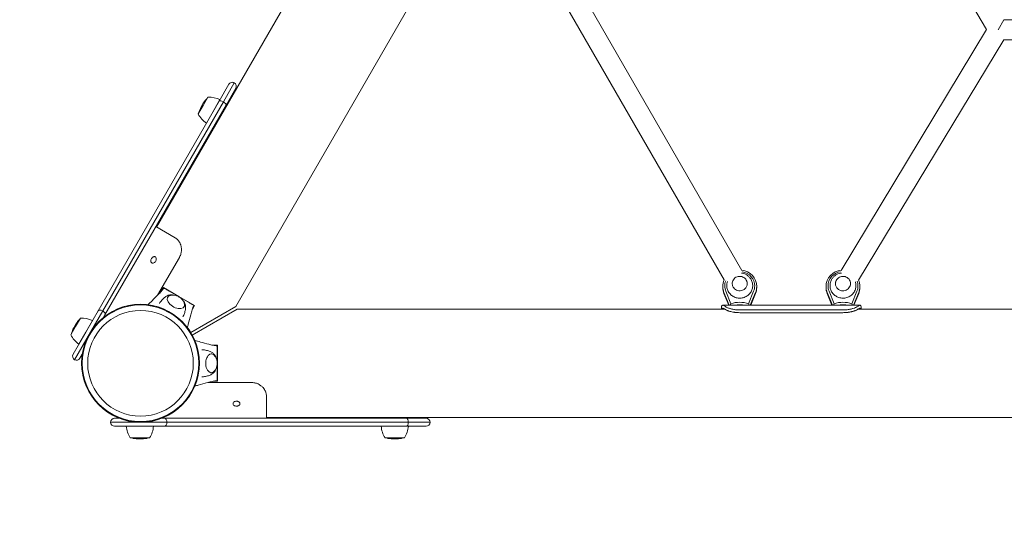
# Model space of a CAD drawing. Units: millimetres. Extents: x -2029 to 8147, y -5165 to 5606.
# Drawn here: x -121 to 865, y -158 to 344 of the extents above; entities that cross this region are included whole.
import ezdxf

# ---------------------------------------------------------------- set-up
doc = ezdxf.new("R2010")
doc.units = ezdxf.units.MM
doc.header["$LTSCALE"] = 0.2
doc.header["$MEASUREMENT"] = 0
doc.header["$PDMODE"] = 1
doc.linetypes.add('BORDER', pattern=[1.75, 0.5, -0.25, 0.5, -0.25, 0, -0.25])
doc.layers.add('HAGS-Dim Plan', color=7, linetype='Continuous', lineweight=100)
doc.layers.add('HAGS-EN1176 Falling Space', color=30, linetype='BORDER')
doc.layers.add('HAGS-Plan', color=7, linetype='Continuous')
doc.styles.get("Standard").update_dxf_attribs({"font": 'g13f12d.shx', "height": 300})
doc.dimstyles.new('HAGS - Dim Plan', dxfattribs={"dimtxt": 300, "dimasz": 200, "dimexe": 0.18, "dimexo": 0.0625, "dimgap": 150, "dimtad": 0, "dimlfac": 0.001, "dimrnd": 0.01, "dimzin": 1, "dimdsep": 46, "dimtxsty": 'Standard', "dimblk": 'HAGS - Dim Plan arrow', "dimcen": 0.1, "dimse1": 1, "dimse2": 1, "dimclrd": 1, "dimadec": 0, "dimazin": 0, "dimtfac": 1, "dimtofl": 0, "dimtmove": 0, "dimatfit": 3, "dimfxl": 1, "dimtolj": 1, "dimtzin": 0, "dimarcsym": 0})

# ---------------------------------------------------------------- blocks, each defined once
blk = doc.blocks.new('HAGS - Dim Plan arrow')
at = {"color": 1, "lineweight": 0}
blk.add_lwpolyline([(0, 0, 0, 0.35, 0), (-1, 0, 0.015, 0.015, 0)], format="xyseb", dxfattribs=at)
blk = doc.blocks.new('*D2')
at = {"layer": 'Defpoints', "color": 0, "transparency": 16777216}
for p in [(-69.73, 4931.61), (-69.73, 27.95), (5375.3, -69.28)]:
    blk.add_point(p, dxfattribs=at)
at = {"layer": 'HAGS-Dim Plan', "color": 1, "lineweight": -2, "transparency": 16777216}
for p, q in [((130.27, 4931.61), (2032.35, 4931.61)), ((5175.3, 4931.61), (3273.22, 4931.61))]:
    blk.add_line(p, q, dxfattribs=at)
at = {"layer": 'HAGS-Dim Plan', "color": 1, "lineweight": -2, "transparency": 16777216, "xscale": 200, "yscale": 200, "zscale": 200, "rotation": 180}
blk.add_blockref('HAGS - Dim Plan arrow', (-69.73, 4931.61), dxfattribs=at)
at = {"layer": 'HAGS-Dim Plan', "color": 1, "lineweight": -2, "transparency": 16777216, "xscale": 200, "yscale": 200, "zscale": 200}
blk.add_blockref('HAGS - Dim Plan arrow', (5375.3, 4931.61), dxfattribs=at)
at = {"layer": 'HAGS-Dim Plan', "color": 0, "transparency": 16777216, "insert": (2652.78, 4931.61), "char_height": 300, "attachment_point": 5}
blk.add_mtext('\\A1;5.45m', dxfattribs=at)
blk = doc.blocks.new('*D4')
at = {"layer": 'Defpoints', "color": 0, "transparency": 16777216}
for p in [(-2029.13, 5409.38), (-2029.13, 0), (6787.59, -133.97)]:
    blk.add_point(p, dxfattribs=at)
at = {"layer": 'HAGS-Dim Plan', "color": 1, "lineweight": -2, "transparency": 16777216}
for p, q in [((-1829.13, 5409.38), (1775.59, 5409.38)), ((6587.59, 5409.38), (2986.46, 5409.38))]:
    blk.add_line(p, q, dxfattribs=at)
at = {"layer": 'HAGS-Dim Plan', "color": 1, "lineweight": -2, "transparency": 16777216, "xscale": 200, "yscale": 200, "zscale": 200, "rotation": 180}
blk.add_blockref('HAGS - Dim Plan arrow', (-2029.13, 5409.38), dxfattribs=at)
at = {"layer": 'HAGS-Dim Plan', "color": 1, "lineweight": -2, "transparency": 16777216, "xscale": 200, "yscale": 200, "zscale": 200}
blk.add_blockref('HAGS - Dim Plan arrow', (6787.59, 5409.38), dxfattribs=at)
at = {"layer": 'HAGS-Dim Plan', "color": 0, "transparency": 16777216, "insert": (2381.03, 5409.38), "char_height": 300, "attachment_point": 5}
blk.add_mtext('\\A1;8.85m', dxfattribs=at)

msp = doc.modelspace()

# ---------------------------------------------------------------- linework, layer by layer
at = {"layer": 'HAGS-EN1176 Falling Space'}
msp.add_lwpolyline([(6167.176, -1842.68, 0.1721514), (6764.737, -493.424), (6783.109, -252.017, 0.3146951), (5876.58, 1281.758, 0.0039696), (5896.334, 1310.693), (6192.461, 1751.932, 0.4614138), (5469.499, 4328.798), (5241.056, 4434.303, 0.219769), (3223.046, 4434.303), (2994.602, 4328.798, 0.1092522), (2390.074, 3868.945, 0.0972047), (1823.121, 3980.218), (1176.879, 3980.218, 0.1459106), (355.404, 3735.279), (-111.252, 3429.839, 0.1174468), (-757.278, 2746.615), (-1757.278, 1014.565, 0.5890582), (70.895, -2027.89)], format="xyb", dxfattribs=at)
at = {"layer": 'HAGS-Plan', "lineweight": 0}
for p, q in [((16.095, 136.377), (889.942, 1649.924)), ((847.387, 333.989), (712.449, 567.139)), ((95.447, 56.819), (339.534, 479.59)), ((602.395, 92.698), (381.494, 475.566)), ((584.655, 83.425), (364.685, 464.679)), ((859.002, 333.883), (864.775, 343.871)), ((1134.913, 343.339), (864.775, 343.871)), ((847.387, 333.989), (701.799, 92.727)), ((864.641, 323.872), (719.376, 83.146)), ((1135.04, 323.339), (864.641, 323.872)), ((78.753, 262.405), (88.45, 279.201)), ((78.753, 262.405), (88.45, 279.201)), ((93.915, 280.665), (82.966, 261.701)), ((93.915, 280.665), (82.966, 261.701)), ((62.649, 257.941), (67.524, 266.385)), ((95.379, 275.201), (85.681, 258.405)), ((95.379, 275.201), (85.681, 258.405)), ((78.753, 262.405), (-42.529, 52.338)), ((78.753, 262.405), (-42.529, 52.338)), ((-37.836, 52.466), (82.966, 261.701)), ((-37.836, 52.466), (82.966, 261.701)), ((-35.6, 48.338), (85.681, 258.405)), ((-35.6, 48.338), (85.681, 258.405)), ((57.774, 249.498), (62.649, 257.941)), ((60.794, 256.689), (60.707, 256.54)), ((62.892, 260.324), (60.794, 256.689)), ((72.781, 252.091), (79.606, 263.913)), ((65.956, 240.27), (72.781, 252.091)), ((15.445, 136.752), (34.719, 125.624)), ((35.612, 125.108), (34.719, 125.624)), ((17.187, 68.246), (38.915, 105.88)), ((20.818, 72.058), (22.912, 75.684)), ((38.5, 66.684), (22.912, 75.684)), ((29.385, 71.873), (47.551, 61.385)), ((583.234, 75.817), (583.234, 76.852)), ((589.639, 58.027), (584.417, 70.835)), ((584.417, 69.8), (589.217, 58.027)), ((586.277, 72.06), (591.364, 59.586)), ((609.104, 59.586), (614.191, 72.06)), ((616.051, 70.835), (610.829, 58.027)), ((611.251, 58.027), (616.051, 69.8)), ((617.234, 75.817), (617.234, 76.852)), ((686.674, 75.817), (686.674, 76.852)), ((693.079, 58.027), (687.857, 70.835)), ((687.857, 69.8), (692.657, 58.027)), ((689.717, 72.06), (694.804, 59.586)), ((712.544, 59.586), (717.631, 72.06)), ((719.491, 70.835), (714.269, 58.027)), ((714.691, 58.027), (719.491, 69.8)), ((720.674, 75.817), (720.674, 76.852)), ((54.088, 57.684), (38.5, 66.684)), ((-67.55, 9.001), (-42.529, 52.338)), ((-67.55, 9.001), (-42.529, 52.338)), ((-37.836, 52.466), (-66.085, 3.537)), ((-37.836, 52.466), (-66.085, 3.537)), ((95.447, 56.819), (50.338, 30.775)), ((51.821, 28.206), (96.93, 54.25)), ((54.088, 57.684), (51.995, 54.057)), ((585.183, 54.25), (96.93, 54.25)), ((581.954, 54.25), (581.954, 56.05)), ((583.131, 58.027), (720.776, 58.027)), ((600.237, 53.405), (703.671, 53.405)), ((600.237, 50.644), (703.671, 50.644)), ((1281.183, 54.25), (718.72, 54.25)), ((721.954, 56.051), (721.954, 54.25)), ((-65.012, 36.826), (-60.137, 45.269)), ((-54.88, 30.976), (-48.055, 42.797)), ((-35.6, 48.338), (-36.954, 45.993)), ((-35.6, 48.338), (-36.954, 45.993)), ((-69.887, 28.382), (-65.012, 36.826)), ((-66.868, 35.574), (-66.954, 35.424)), ((-64.769, 39.208), (-66.868, 35.574)), ((-61.705, 19.154), (-54.88, 30.976)), ((72.813, 18), (77, 18)), ((76.936, 10.488), (76.936, -10.488)), ((77, 0), (77, 18)), ((-58.308, 9.007), (-60.621, 5.001)), ((-58.308, 9.007), (-60.621, 5.001)), ((77, -18), (77, 0)), ((67.696, -19.238), (111.153, -19.238)), ((77, -18), (72.812, -18)), ((126.153, -31.713), (126.153, -32.744)), ((126.153, -55), (126.153, -32.744)), ((26.519, -59), (-29.98, -59)), ((26.519, -59), (-29.98, -59)), ((-21.354, -55), (-25.98, -55)), ((-21.354, -55), (-25.98, -55)), ((24.062, -55), (21.354, -55)), ((24.062, -55), (21.354, -55)), ((24.062, -55), (266.626, -55)), ((24.062, -55), (266.626, -55)), ((26.519, -59), (268.123, -59)), ((26.519, -59), (268.123, -59)), ((1873.847, -54.25), (126.153, -54.25)), ((286.02, -55), (266.626, -55)), ((286.02, -55), (266.626, -55)), ((290.02, -59), (268.123, -59)), ((290.02, -59), (268.123, -59)), ((-25.98, -63), (24.062, -63)), ((-25.98, -63), (24.062, -63)), ((-14.264, -63.015), (-0.614, -63.015)), ((-0.614, -63.015), (13.036, -63.015)), ((266.626, -63), (24.062, -63)), ((266.626, -63), (24.062, -63)), ((241.058, -63.015), (254.708, -63.015)), ((254.708, -63.015), (268.358, -63.015)), ((266.626, -63), (286.02, -63)), ((266.626, -63), (286.02, -63)), ((-10.364, -74.715), (-0.614, -74.715)), ((-2.799, -75.696), (-2.626, -75.696)), ((-2.626, -75.696), (1.57, -75.696)), ((-0.614, -74.715), (9.136, -74.715)), ((244.958, -74.715), (254.708, -74.715)), ((252.524, -75.696), (252.696, -75.696)), ((252.696, -75.696), (256.893, -75.696)), ((254.708, -74.715), (264.458, -74.715))]:
    msp.add_line(p, q, dxfattribs=at)
for radius in [59, 59, 58.336, 58.336, 52.888, 52.888]:
    msp.add_circle((0, 0), radius, dxfattribs=at)
for centre, radius, start, end in [((91.915, 277.201), 4, 60, 150), ((91.915, 277.201), 4, 330, 60), ((68.233, 239.094), 27.3, 65.380496, 91.489402), ((77.595, 246.79), 19.5, 150, 168.247824), ((79.779, 250.574), 19.5, 131.752176, 150), ((81.763, 262.529), 27.3, 208.510598, 234.619504), ((-47.882, 29.458), 19.5, 131.752176, 150), ((-59.428, 17.979), 27.3, 65.380496, 91.489402), ((-50.067, 25.674), 19.5, 150, 168.247824), ((-45.898, 41.413), 27.3, 208.510598, 234.619504), ((-64.085, 7.001), 4, 150, 240), ((-64.085, 7.001), 4, 150, 240), ((-64.085, 7.001), 4, 240, 330), ((-64.085, 7.001), 4, 240, 330), ((-25.98, -59), 4, 90, 180), ((-25.98, -59), 4, 90, 180), ((-25.98, -59), 4, 180, 270), ((-25.98, -59), 4, 180, 270), ((286.02, -59), 4, 360, 90), ((286.02, -59), 4, 270, 0), ((12.915, -60.455), 27.3, 185.380496, 211.489402), ((-14.144, -60.455), 27.3, 328.510598, 354.619504), ((268.238, -60.455), 27.3, 185.380496, 211.489402), ((241.179, -60.455), 27.3, 328.510598, 354.619504), ((-2.799, -56.196), 19.5, 251.752176, 270), ((1.57, -56.196), 19.5, 270, 288.247824), ((252.524, -56.196), 19.5, 251.752176, 270), ((256.893, -56.196), 19.5, 270, 288.247824)]:
    msp.add_arc(centre, radius, start, end, dxfattribs=at)
for centre, major_axis, ratio, start_param, end_param in [((82.217, 260.405), (-3.464, 2), 0.3743757, -1.5707963, 0), ((82.217, 260.405), (-3.464, 2), 0.3743757, -1.5707963, 0), ((82.217, 260.405), (3.464, -2), 0.3743757, 0, 1.5707963), ((82.217, 260.405), (3.464, -2), 0.3743757, 0, 1.5707963), ((600.234, 77.37), (15, 0), 0.9659258, 0, 1.3964966), ((703.674, 77.37), (-15, 0), 0.9659258, -1.4144751, 0), ((600.234, 77.37), (-15, 0), 0.9659258, -0.3640441, 0), ((703.674, 77.37), (15, 0), 0.9659258, 0, 0.3473843), ((600.234, 75.817), (-17, 0), 0.9659258, 0, 0.3752016), ((600.234, 77.37), (-15, 0), 0.9659258, 0, 0.3752016), ((600.234, 77.37), (15, 0), 0.9659258, -0.3752016, 0), ((600.234, 75.817), (17, 0), 0.9659258, -0.3752016, 0), ((703.674, 75.817), (-17, 0), 0.9659258, 0, 0.3752016), ((703.674, 77.37), (-15, 0), 0.9659258, 0, 0.3752016), ((703.674, 77.37), (15, 0), 0.9659258, -0.3752016, 0), ((703.674, 75.817), (17, 0), 0.9659258, -0.3752016, 0), ((35.494, 61.477), (-8.227, 4.75), 0.590209, -0.2709884, 3.9096215), ((35.494, 61.477), (-8.227, 4.75), 0.590209, -0.7680289, -0.2709884), ((24.062, -59), (0, 4), 0.6142597, -1.5707963, 0), ((24.062, -59), (0, 4), 0.6142597, -1.5707963, 0), ((24.062, -59), (0, -4), 0.6142597, 0, 1.5707963), ((24.062, -59), (0, -4), 0.6142597, 0, 1.5707963)]:
    msp.add_ellipse(centre, major_axis=major_axis, ratio=ratio, start_param=start_param, end_param=end_param, dxfattribs=at)
at = {"layer": 'HAGS-Plan', "lineweight": 0, "extrusion": (2.23916e-16, -2.59103e-17, -1)}
msp.add_ellipse((600.234, 76.852), major_axis=(17, 0), ratio=0.9659258, start_param=-1.4594865, end_param=0, dxfattribs=at)
at = {"layer": 'HAGS-Plan', "lineweight": 0, "extrusion": (2.26496e-16, -3.26675e-31, -1)}
msp.add_ellipse((703.674, 76.852), major_axis=(-17, 0), ratio=0.9659258, start_param=0, end_param=1.4771648, dxfattribs=at)
at = {"layer": 'HAGS-Plan', "lineweight": 0, "extrusion": (2.26496e-16, -2.89922e-31, -1)}
msp.add_ellipse((600.234, 76.852), major_axis=(-17, 0), ratio=0.9659258, start_param=0, end_param=0.4239083, dxfattribs=at)
at = {"layer": 'HAGS-Plan', "lineweight": 0, "extrusion": (2.33267e-16, -1.38488e-17, -1)}
msp.add_ellipse((703.674, 76.852), major_axis=(17, 0), ratio=0.9659258, start_param=-0.4063643, end_param=0, dxfattribs=at)
at = {"layer": 'HAGS-Plan', "lineweight": 0, "extrusion": (2.32737e-16, -2.13665e-17, -1)}
for centre in [(600.234, 76.852), (703.674, 76.852)]:
    msp.add_ellipse(centre, major_axis=(-17, 0), ratio=0.9659258, start_param=-0.3752016, end_param=0, dxfattribs=at)
at = {"layer": 'HAGS-Plan', "lineweight": 0, "extrusion": (2.26496e-16, -4.19251e-31, -1)}
for centre in [(600.234, 76.852), (703.674, 76.852)]:
    msp.add_ellipse(centre, major_axis=(17, 0), ratio=0.9659258, start_param=0, end_param=0.3752016, dxfattribs=at)
at = {"layer": 'HAGS-Plan', "lineweight": 0, "extrusion": (2.23567e-16, 8.39047e-18, -1)}
for centre in [(600.234, 34.953), (703.674, 34.953)]:
    msp.add_ellipse(centre, major_axis=(27, 0), ratio=0.9659258, start_param=-1.9055306, end_param=-1.236062, dxfattribs=at)
at = {"layer": 'HAGS-Plan', "lineweight": 0, "extrusion": (2.60243e-16, 5.8451e-17, -1)}
for major_axis, start_param, end_param in [((-3.464, 2), 0, 1.5707963), ((-3.464, 2), 0, 1.5707963), ((3.464, -2), -1.5707963, 0), ((3.464, -2), -1.5707963, 0)]:
    msp.add_ellipse((-39.064, 50.338), major_axis=major_axis, ratio=0.6142597, start_param=start_param, end_param=end_param, dxfattribs=at)
at = {"layer": 'HAGS-Plan', "lineweight": 0, "extrusion": (2.24509e-16, 1.31717e-17, -1)}
for centre in [(600.234, 34.436), (703.674, 34.436)]:
    msp.add_ellipse(centre, major_axis=(25, 0), ratio=0.9659258, start_param=-1.7860608, end_param=-1.3555319, dxfattribs=at)
at = {"layer": 'HAGS-Plan', "lineweight": 0, "extrusion": (1.73826e-16, -2.00139e-17, -1)}
msp.add_ellipse((70.987, 0), major_axis=(0, -9.5), ratio=0.590209, start_param=-0.2709884, end_param=3.9096215, dxfattribs=at)
at = {"layer": 'HAGS-Plan', "lineweight": 0, "extrusion": (2.23986e-16, -2.29642e-18, -1)}
msp.add_ellipse((70.987, 0), major_axis=(0, -9.5), ratio=0.590209, start_param=-0.7680289, end_param=-0.2709884, dxfattribs=at)
at = {"layer": 'HAGS-Plan', "lineweight": 0, "extrusion": (2.96553e-16, -1.04067e-30, -1)}
msp.add_ellipse((266.626, -59), major_axis=(0, 4), ratio=0.3743757, start_param=0, end_param=1.5707963, dxfattribs=at)
msp.add_ellipse((266.626, -59), major_axis=(0, 4), ratio=0.3743757, start_param=0, end_param=1.5707963, dxfattribs=at)
at = {"layer": 'HAGS-Plan', "lineweight": 0, "extrusion": (2.96553e-16, 1.15941e-30, -1)}
msp.add_ellipse((266.626, -59), major_axis=(0, -4), ratio=0.3743757, start_param=-1.5707963, end_param=0, dxfattribs=at)
msp.add_ellipse((266.626, -59), major_axis=(0, -4), ratio=0.3743757, start_param=-1.5707963, end_param=0, dxfattribs=at)
at = {"layer": 'HAGS-Plan', "lineweight": 0}
for points, knots in [([(38.915, 105.88), (39.241, 106.453), (39.814, 107.505), (40.622, 110.053), (40.844, 111.163), (41.015, 113.015), (41.029, 113.76), (40.971, 114.917), (40.932, 115.336), (40.814, 116.221), (40.73, 116.684), (40.522, 117.597), (40.397, 118.045), (39.996, 119.265), (39.677, 120.015), (38.747, 121.778), (38.066, 122.737), (36.516, 124.393), (35.655, 125.083), (34.719, 125.624)], [-2.5138684, -2.5138684, -2.5138684, -2.5138684, -2.0530203, -2.0530203, -1.7139376, -1.7139376, -1.4857087, -1.4857087, -1.35475, -1.35475, -1.2067896, -1.2067896, -1.0585453, -1.0585453, -0.7949702, -0.7949702, -0.3975936, -0.3975936, 0, 0, 0, 0]), ([(10.952, 104.705), (10.72, 104.302), (10.547, 103.887), (10.435, 103.456), (10.323, 103.026), (10.28, 102.614), (10.308, 102.219), (10.336, 101.823), (10.433, 101.475), (10.601, 101.173), (10.769, 100.871), (10.996, 100.638), (11.281, 100.473), (11.566, 100.309), (11.889, 100.225), (12.248, 100.223), (12.606, 100.221), (12.974, 100.3), (13.349, 100.463), (13.724, 100.625), (14.078, 100.858), (14.408, 101.163), (14.738, 101.467), (15.019, 101.821), (15.251, 102.222)], [0, 0, 0, 0, 0.0625, 0.0625, 0.0625, 0.125, 0.125, 0.125, 0.1875, 0.1875, 0.1875, 0.25, 0.25, 0.25, 0.3125, 0.3125, 0.3125, 0.375, 0.375, 0.375, 0.4375, 0.4375, 0.4375, 0.5, 0.5, 0.5, 0.5]), ([(15.251, 102.222), (15.417, 102.51), (15.55, 102.808), (15.73, 103.373), (15.806, 103.694), (15.852, 104.266), (15.851, 104.476), (15.803, 104.982), (15.727, 105.389), (15.361, 106.037), (15.143, 106.326), (14.417, 106.745), (14.069, 106.782), (13.355, 106.759), (12.985, 106.609), (12.546, 106.384), (12.373, 106.276), (11.921, 105.935), (11.69, 105.701), (11.306, 105.258), (11.118, 104.993), (10.952, 104.705)], [-0.68648743, -0.68648743, -0.68648743, -0.68648743, -0.58950282, -0.58950282, -0.50958784, -0.50958784, -0.4611211, -0.4611211, -0.38922165, -0.38922165, -0.34560493, -0.34560493, -0.30188172, -0.30188172, -0.22955486, -0.22955486, -0.18079935, -0.18079935, -0.09976961, -0.09976961, -0.000001, -0.000001, -0.000001, -0.000001]), ([(602.058, 90.322), (602.251, 90.295), (602.444, 90.264), (603.562, 90.056), (604.471, 89.784), (606.218, 89.047), (607.055, 88.582), (608.615, 87.475), (609.338, 86.833), (610.63, 85.395), (611.2, 84.599), (611.675, 83.746)], [5.37988022, 5.37988022, 5.37988022, 5.37988022, 5.42581835, 5.42581835, 5.64778402, 5.64778402, 5.86974969, 5.86974969, 6.09171536, 6.09171536, 6.31368103, 6.31368103, 6.31368103, 6.31368103]), ([(692.233, 83.746), (692.708, 84.599), (693.278, 85.395), (694.57, 86.833), (695.293, 87.475), (696.853, 88.582), (697.69, 89.047), (699.437, 89.784), (700.346, 90.056), (701.545, 90.279), (701.819, 90.321), (702.093, 90.354)], [3.11109693, 3.11109693, 3.11109693, 3.11109693, 3.3330626, 3.3330626, 3.55502827, 3.55502827, 3.77699394, 3.77699394, 3.99895961, 3.99895961, 4.06419077, 4.06419077, 4.06419077, 4.06419077]), ([(606.715, 66.828), (605.51, 66.157), (604.196, 65.675), (601.474, 65.135), (600.067, 65.079), (597.306, 65.4), (595.951, 65.778), (593.434, 66.928), (592.272, 67.7), (590.26, 69.561), (589.409, 70.647), (588.106, 73.024), (587.652, 74.312), (587.187, 76.959), (587.173, 78.317), (587.495, 80.379), (587.677, 81.107), (587.924, 81.813)], [1.5707963, 1.5707963, 1.5707963, 1.5707963, 1.8920445, 1.8920445, 2.2141713, 2.2141713, 2.536403, 2.536403, 2.8579393, 2.8579393, 3.1781541, 3.1781541, 3.496865, 3.496865, 3.8145447, 3.8145447, 3.9913075, 3.9913075, 3.9913075, 3.9913075]), ([(607.317, 82.137), (607.055, 82.868), (606.671, 83.557), (605.699, 84.784), (605.111, 85.322), (603.788, 86.192), (603.054, 86.524), (601.514, 86.948), (600.708, 87.04), (599.107, 86.972), (598.312, 86.813), (596.814, 86.26), (596.111, 85.867), (594.87, 84.885), (594.331, 84.298), (593.473, 82.989), (593.154, 82.268), (592.811, 80.944), (592.735, 80.354), (592.734, 79.764)], [4.712389, 4.712389, 4.712389, 4.712389, 5.0312717, 5.0312717, 5.3509642, 5.3509642, 5.6715294, 5.6715294, 5.9927, 5.9927, 6.3140429, 6.3140429, 6.6350874, 6.6350874, 6.9554285, 6.9554285, 7.2748727, 7.2748727, 7.5181088, 7.5181088, 7.5181088, 7.5181088]), ([(603.987, 73.51), (603.294, 73.124), (602.537, 72.846), (600.971, 72.533), (600.162, 72.499), (598.574, 72.677), (597.795, 72.889), (596.346, 73.54), (595.676, 73.978), (594.511, 75.036), (594.017, 75.655), (593.256, 77.013), (592.989, 77.751), (592.773, 78.929), (592.734, 79.353), (592.734, 79.777)], [1.5707963, 1.5707963, 1.5707963, 1.5707963, 1.8904878, 1.8904878, 2.2099694, 2.2099694, 2.5294247, 2.5294247, 2.8490413, 2.8490413, 3.1689743, 3.1689743, 3.4892826, 3.4892826, 3.6651914, 3.6651914, 3.6651914, 3.6651914]), ([(607.734, 79.777), (607.734, 79.272), (607.679, 78.767), (607.462, 77.78), (607.299, 77.297), (606.874, 76.374), (606.611, 75.934), (605.996, 75.117), (605.644, 74.739), (604.866, 74.062), (604.44, 73.763), (603.987, 73.51)], [0.5235988, 0.5235988, 0.5235988, 0.5235988, 0.7330383, 0.7330383, 0.9424778, 0.9424778, 1.1519173, 1.1519173, 1.3613568, 1.3613568, 1.5707963, 1.5707963, 1.5707963, 1.5707963]), ([(611.675, 83.746), (612.31, 82.604), (612.763, 81.365), (613.258, 78.81), (613.3, 77.495), (612.97, 74.915), (612.597, 73.65), (611.475, 71.293), (610.726, 70.201), (608.923, 68.29), (607.869, 67.472), (606.715, 66.828)], [0.0304957, 0.0304957, 0.0304957, 0.0304957, 0.3385558, 0.3385558, 0.646616, 0.646616, 0.9546761, 0.9546761, 1.2627362, 1.2627362, 1.5707963, 1.5707963, 1.5707963, 1.5707963]), ([(607.734, 79.764), (607.734, 79.922), (607.728, 80.08), (607.706, 80.399), (607.689, 80.56), (607.644, 80.882), (607.617, 81.042), (607.55, 81.359), (607.511, 81.517), (607.422, 81.83), (607.372, 81.984), (607.317, 82.137)], [4.38006794, 4.38006794, 4.38006794, 4.38006794, 4.44511142, 4.44511142, 4.51193081, 4.51193081, 4.5787502, 4.5787502, 4.64556959, 4.64556959, 4.71238898, 4.71238898, 4.71238898, 4.71238898]), ([(697.193, 66.828), (696.039, 67.472), (694.985, 68.29), (693.182, 70.201), (692.433, 71.293), (691.311, 73.65), (690.938, 74.915), (690.608, 77.495), (690.65, 78.81), (691.145, 81.365), (691.598, 82.604), (692.233, 83.746)], [1.5707963, 1.5707963, 1.5707963, 1.5707963, 1.8788564, 1.8788564, 2.1869166, 2.1869166, 2.4949767, 2.4949767, 2.8030368, 2.8030368, 3.1110969, 3.1110969, 3.1110969, 3.1110969]), ([(696.591, 82.137), (696.536, 81.984), (696.486, 81.83), (696.397, 81.517), (696.358, 81.359), (696.291, 81.042), (696.264, 80.882), (696.219, 80.56), (696.202, 80.399), (696.18, 80.08), (696.174, 79.922), (696.174, 79.764)], [1.57079633, 1.57079633, 1.57079633, 1.57079633, 1.63761572, 1.63761572, 1.70443511, 1.70443511, 1.77125449, 1.77125449, 1.83807388, 1.83807388, 1.90311737, 1.90311737, 1.90311737, 1.90311737]), ([(699.921, 73.51), (699.468, 73.763), (699.042, 74.062), (698.264, 74.739), (697.912, 75.117), (697.297, 75.934), (697.034, 76.374), (696.609, 77.297), (696.446, 77.78), (696.229, 78.767), (696.174, 79.272), (696.174, 79.777)], [1.5707963, 1.5707963, 1.5707963, 1.5707963, 1.7802358, 1.7802358, 1.9896753, 1.9896753, 2.1991149, 2.1991149, 2.4085544, 2.4085544, 2.6179939, 2.6179939, 2.6179939, 2.6179939]), ([(711.174, 79.764), (711.173, 80.533), (711.044, 81.301), (710.544, 82.764), (710.172, 83.459), (709.22, 84.701), (708.64, 85.247), (707.332, 86.138), (706.603, 86.481), (705.07, 86.928), (704.266, 87.031), (702.664, 86.988), (701.866, 86.841), (700.36, 86.311), (699.651, 85.928), (698.393, 84.966), (697.845, 84.387), (697.067, 83.24), (696.793, 82.701), (696.591, 82.137)], [5.0482618, 5.0482618, 5.0482618, 5.0482618, 5.3650124, 5.3650124, 5.6838643, 5.6838643, 6.0035125, 6.0035125, 6.3240392, 6.3240392, 6.6451896, 6.6451896, 6.9665351, 6.9665351, 7.2876046, 7.2876046, 7.607987, 7.607987, 7.8539816, 7.8539816, 7.8539816, 7.8539816]), ([(716.049, 81.62), (716.23, 81.075), (716.372, 80.518), (716.716, 78.634), (716.738, 77.277), (716.341, 74.623), (715.923, 73.329), (714.69, 70.93), (713.874, 69.827), (711.924, 67.922), (710.79, 67.122), (708.317, 65.905), (706.978, 65.49), (704.23, 65.09), (702.822, 65.105), (700.081, 65.566), (698.749, 66.012), (697.411, 66.709), (697.302, 66.768), (697.193, 66.828)], [5.4495052, 5.4495052, 5.4495052, 5.4495052, 5.5852207, 5.5852207, 5.9029117, 5.9029117, 6.2205486, 6.2205486, 6.5391485, 6.5391485, 6.8592323, 6.8592323, 7.1806702, 7.1806702, 7.50287, 7.50287, 7.8250408, 7.8250408, 7.8539816, 7.8539816, 7.8539816, 7.8539816]), ([(711.174, 79.777), (711.174, 79.004), (711.045, 78.232), (710.54, 76.765), (710.166, 76.071), (709.209, 74.832), (708.627, 74.287), (707.315, 73.403), (706.585, 73.062), (705.053, 72.621), (704.25, 72.52), (702.652, 72.566), (701.857, 72.713), (700.696, 73.121), (700.299, 73.3), (699.921, 73.51)], [5.7595865, 5.7595865, 5.7595865, 5.7595865, 6.0802086, 6.0802086, 6.4006893, 6.4006893, 6.7208299, 6.7208299, 7.0406044, 7.0406044, 7.3601253, 7.3601253, 7.6795689, 7.6795689, 7.8539816, 7.8539816, 7.8539816, 7.8539816]), ([(7.44, 58.529), (8.818, 59.89), (10.195, 61.253), (13.628, 64.662), (15.686, 66.709), (18.718, 69.809), (19.722, 70.847), (21.157, 72.432), (21.623, 72.966), (22.493, 74.073), (22.91, 74.68), (23.313, 75.379)], [3.0604246, 3.0604246, 3.0604246, 3.0604246, 10.0000073, 10.0000073, 20.4062493, 20.4062493, 25.6142955, 25.6142955, 28.2258415, 28.2258415, 30.8596843, 30.8596843, 30.8596843, 30.8596843]), ([(23.313, 75.379), (23.313, 75.379), (23.338, 75.364), (23.438, 75.307), (23.499, 75.272), (23.708, 75.151), (23.906, 75.037), (24.394, 74.755), (24.68, 74.589), (25.483, 74.126), (25.817, 73.933), (27.026, 73.235), (27.577, 72.917), (28.548, 72.356), (28.967, 72.115), (29.385, 71.873)], [0, 0, 0, 0, 0.07695896, 0.07695896, 0.1395146, 0.1395146, 0.24255876, 0.24255876, 0.31545344, 0.31545344, 0.3917977, 0.3917977, 0.45596434, 0.45596434, 0.50464192, 0.50464192, 0.50464192, 0.50464192]), ([(18.977, 59.869), (19.301, 60.424), (19.649, 60.964), (20.405, 62.035), (20.816, 62.564), (21.67, 63.569), (22.114, 64.045), (23.022, 64.939), (23.486, 65.356), (24.422, 66.132), (24.893, 66.49), (25.363, 66.818)], [3.14446016, 3.14446016, 3.14446016, 3.14446016, 3.19546398, 3.19546398, 3.2493353, 3.2493353, 3.30320663, 3.30320663, 3.35707795, 3.35707795, 3.41094928, 3.41094928, 3.41094928, 3.41094928]), ([(25.363, 66.818), (26.151, 67.368), (26.99, 67.752), (28.87, 68.331), (29.908, 68.457), (31.737, 68.461), (32.541, 68.378), (33.327, 68.23)], [3.41094928, 3.41094928, 3.41094928, 3.41094928, 3.6427267, 3.6427267, 3.93592636, 3.93592636, 4.17533018, 4.17533018, 4.17533018, 4.17533018]), ([(27.133, 65.971), (27.419, 66.391), (27.774, 66.761), (28.706, 67.478), (29.314, 67.775), (30.725, 68.211), (31.545, 68.308), (33.318, 68.276), (34.278, 68.12), (36.186, 67.575), (37.133, 67.184), (38.924, 66.217), (39.768, 65.641), (41.288, 64.345), (41.964, 63.624), (43.074, 62.074), (43.508, 61.244), (44.013, 59.569), (44.108, 58.724), (43.921, 57.406), (43.78, 56.928), (43.566, 56.483)], [3.1852588, 3.1852588, 3.1852588, 3.1852588, 3.3805036, 3.3805036, 3.6422443, 3.6422443, 3.9586917, 3.9586917, 4.3114277, 4.3114277, 4.6649074, 4.6649074, 5.0151908, 5.0151908, 5.3674219, 5.3674219, 5.7223886, 5.7223886, 6.0498311, 6.0498311, 6.2395191, 6.2395191, 6.2395191, 6.2395191]), ([(42.426, 62.977), (42.993, 62.316), (43.505, 61.598), (44.551, 59.695), (45.02, 58.432), (45.223, 56.475), (45.232, 55.931), (45.184, 55.374)], [5.24944778, 5.24944778, 5.24944778, 5.24944778, 5.51043124, 5.51043124, 5.87912759, 5.87912759, 6.01382868, 6.01382868, 6.01382868, 6.01382868]), ([(47.551, 61.385), (47.952, 61.154), (48.352, 60.922), (49.294, 60.379), (49.835, 60.066), (51.193, 59.282), (51.364, 59.184), (52.226, 58.686), (52.513, 58.52), (53.003, 58.237), (53.205, 58.121), (53.428, 57.992), (53.492, 57.955), (53.602, 57.891), (53.624, 57.879), (53.624, 57.879)], [-1.6103761, -1.6103761, -1.6103761, -1.6103761, -1.4716049, -1.4716049, -1.2842064, -1.2842064, -1.0010709, -1.0010709, -0.7647426, -0.7647426, -0.4442867, -0.4442867, -0.2550823, -0.2550823, 0, 0, 0, 0]), ([(45.184, 55.374), (45.135, 54.803), (45.061, 54.216), (44.857, 53.018), (44.727, 52.407), (44.407, 51.174), (44.217, 50.551), (43.774, 49.309), (43.521, 48.689), (42.972, 47.499), (42.678, 46.927), (42.359, 46.369)], [6.01382868, 6.01382868, 6.01382868, 6.01382868, 6.06770001, 6.06770001, 6.12157133, 6.12157133, 6.17544266, 6.17544266, 6.22931398, 6.22931398, 6.28031617, 6.28031617, 6.28031617, 6.28031617]), ([(53.624, 57.879), (53.182, 57.115), (52.847, 56.395), (52.289, 54.963), (52.046, 54.229), (51.305, 51.876), (50.844, 50.225), (49.523, 45.431), (48.69, 42.27), (47.561, 37.975), (47.264, 36.842), (46.967, 35.708)], [0, 0, 0, 0, 2.8813707, 2.8813707, 5.7187749, 5.7187749, 11.8836922, 11.8836922, 23.5992084, 23.5992084, 27.7980374, 27.7980374, 27.7980374, 27.7980374]), ([(581.954, 56.05), (581.954, 56.05), (581.954, 56.05), (581.954, 56.05), (581.954, 57.099), (582.205, 57.736), (582.706, 57.947), (582.742, 57.962), (582.779, 57.975), (582.817, 57.986), (582.837, 57.992), (582.856, 57.996), (582.876, 58.001), (582.886, 58.003), (582.896, 58.005), (582.906, 58.007), (582.911, 58.008), (582.916, 58.009), (582.921, 58.01), (582.926, 58.01), (582.931, 58.011), (582.936, 58.012), (583.194, 58.053), (583.487, 58.006), (583.815, 57.894), (583.87, 57.875), (583.925, 57.854), (583.982, 57.832), (584.01, 57.821), (584.039, 57.809), (584.068, 57.797), (584.082, 57.791), (584.097, 57.785), (584.111, 57.779), (584.118, 57.776), (584.126, 57.773), (584.133, 57.77), (584.139, 57.767), (584.146, 57.764), (584.152, 57.761), (584.153, 57.761), (584.154, 57.76), (584.155, 57.76), (584.49, 57.614), (585.059, 57.35), (585.862, 56.725)], [0.49998712, 0.49998712, 0.49998712, 0.49998712, 0.5, 0.5, 0.5, 0.71875, 0.71875, 0.71875, 0.734375, 0.734375, 0.734375, 0.7421875, 0.7421875, 0.7421875, 0.74609375, 0.74609375, 0.74609375, 0.74804687, 0.74804687, 0.74804687, 0.75, 0.75, 0.75, 0.84375, 0.84375, 0.84375, 0.859375, 0.859375, 0.859375, 0.8671875, 0.8671875, 0.8671875, 0.87109375, 0.87109375, 0.87109375, 0.87304687, 0.87304687, 0.87304687, 0.87475586, 0.87475586, 0.87475586, 0.875, 0.875, 0.875, 1, 1, 1, 1]), ([(582.104, 54.25), (582.132, 54.33), (582.164, 54.405), (582.282, 54.628), (582.384, 54.751), (582.568, 54.886), (582.634, 54.923), (582.742, 54.966), (582.779, 54.978), (582.837, 54.993), (582.856, 54.998), (582.886, 55.004), (582.901, 55.007), (582.916, 55.01), (582.926, 55.011), (582.931, 55.012), (583.108, 55.039), (583.296, 55.027), (583.6, 54.965), (583.706, 54.936), (583.87, 54.883), (583.925, 54.863), (584.01, 54.832), (584.039, 54.821), (584.082, 54.804), (584.097, 54.798), (584.118, 54.789), (584.131, 54.784), (584.144, 54.779), (584.151, 54.776), (584.154, 54.775), (584.322, 54.704), (584.548, 54.605), (585.117, 54.297), (585.46, 54.089), (585.862, 53.792)], [0.59764212, 0.59764212, 0.59764212, 0.59764212, 0.625, 0.625, 0.6875, 0.6875, 0.71875, 0.71875, 0.734375, 0.734375, 0.7421875, 0.7421875, 0.74609375, 0.74804688, 0.74804688, 0.75, 0.75, 0.8125, 0.8125, 0.84375, 0.84375, 0.859375, 0.859375, 0.8671875, 0.8671875, 0.87109375, 0.87109375, 0.87304688, 0.87451172, 0.87451172, 0.875, 0.875, 0.9375, 0.9375, 1, 1, 1, 1]), ([(585.862, 56.725), (586.131, 56.554), (586.443, 56.37), (587.134, 56.002), (587.506, 55.82), (588.215, 55.516), (588.516, 55.398), (589.278, 55.119), (589.765, 54.956), (590.589, 54.71), (590.9, 54.622), (591.538, 54.454), (591.867, 54.373), (593.568, 53.982), (594.918, 53.769), (596.593, 53.581), (597.256, 53.529), (598.676, 53.446), (599.463, 53.419), (600.237, 53.405)], [-1.4583273, -1.4583273, -1.4583273, -1.4583273, -1.2987261, -1.2987261, -1.1542612, -1.1542612, -1.0578371, -1.0578371, -0.9170674, -0.9170674, -0.8366392, -0.8366392, -0.7558289, -0.7558289, -0.4305595, -0.4305595, -0.2322827, -0.2322827, 0, 0, 0, 0]), ([(585.862, 53.792), (586.439, 53.446), (587.142, 53.08), (588.074, 52.703), (588.179, 52.662), (588.34, 52.601), (588.394, 52.581), (588.504, 52.54), (588.57, 52.517), (588.887, 52.403), (589.152, 52.314), (589.98, 52.05), (590.577, 51.879), (591.859, 51.558), (592.534, 51.411), (593.598, 51.213), (593.96, 51.151), (594.517, 51.065), (594.705, 51.038), (594.99, 50.998), (595.085, 50.985), (595.229, 50.966), (595.277, 50.959), (595.35, 50.95), (595.386, 50.946), (595.422, 50.941), (595.446, 50.938), (595.461, 50.936), (596.732, 50.777), (598.321, 50.678), (600.237, 50.644)], [0, 0, 0, 0, 0.25, 0.25, 0.28125, 0.28125, 0.296875, 0.296875, 0.3125, 0.3125, 0.375, 0.375, 0.5, 0.5, 0.625, 0.625, 0.6875, 0.6875, 0.71875, 0.71875, 0.734375, 0.734375, 0.7421875, 0.7421875, 0.7460938, 0.7480469, 0.7480469, 0.75, 0.75, 1, 1, 1, 1]), ([(703.671, 53.405), (705.066, 53.427), (705.721, 53.455), (707.258, 53.563), (708.136, 53.663), (709.556, 53.872), (710.112, 53.966), (711.371, 54.213), (712.052, 54.37), (713.007, 54.622), (713.315, 54.709), (714.81, 55.156), (715.701, 55.504), (716.617, 55.916), (716.923, 56.075), (717.512, 56.399), (717.794, 56.569), (718.046, 56.725)], [-1.4452176, -1.4452176, -1.4452176, -1.4452176, -1.3138367, -1.3138367, -1.1277494, -1.1277494, -1.0038583, -1.0038583, -0.8409523, -0.8409523, -0.759764, -0.759764, -0.4321462, -0.4321462, -0.2338682, -0.2338682, 0, 0, 0, 0]), ([(703.671, 50.644), (704.211, 50.652), (704.665, 50.661), (705.219, 50.677), (705.382, 50.683), (705.56, 50.69), (705.588, 50.691), (705.683, 50.695), (705.731, 50.698), (705.875, 50.705), (705.972, 50.71), (706.838, 50.76), (707.615, 50.832), (708.595, 50.954), (708.792, 50.98), (709.087, 51.021), (709.186, 51.035), (709.383, 51.064), (709.475, 51.078), (709.938, 51.149), (710.301, 51.211), (711.011, 51.343), (711.358, 51.413), (711.866, 51.524), (712.034, 51.561), (712.365, 51.639), (712.531, 51.679), (713.326, 51.878), (713.919, 52.047), (714.746, 52.311), (715.011, 52.4), (715.392, 52.536), (715.517, 52.581), (715.699, 52.65), (715.76, 52.673), (715.849, 52.707), (715.879, 52.719), (715.923, 52.736), (715.945, 52.745), (715.967, 52.753), (715.981, 52.759), (715.99, 52.763), (716.739, 53.058), (717.422, 53.427), (718.046, 53.792)], [0, 0, 0, 0, 0.0625, 0.0625, 0.09375, 0.09375, 0.1015625, 0.1015625, 0.109375, 0.109375, 0.125, 0.125, 0.25, 0.25, 0.28125, 0.28125, 0.296875, 0.296875, 0.3125, 0.3125, 0.375, 0.375, 0.4375, 0.4375, 0.46875, 0.46875, 0.5, 0.5, 0.625, 0.625, 0.6875, 0.6875, 0.71875, 0.71875, 0.734375, 0.734375, 0.7421875, 0.7421875, 0.7460938, 0.7480469, 0.7480469, 0.75, 0.75, 1, 1, 1, 1]), ([(718.046, 56.725), (719.254, 57.657), (720.151, 58.012), (720.739, 58.026), (720.781, 58.027), (720.821, 58.026), (720.86, 58.024), (720.879, 58.023), (720.898, 58.021), (720.917, 58.019), (720.926, 58.018), (720.935, 58.017), (720.944, 58.016), (720.949, 58.015), (720.954, 58.015), (720.958, 58.014), (720.961, 58.014), (720.965, 58.013), (720.968, 58.013), (720.969, 58.012), (720.97, 58.012), (720.971, 58.012), (721.545, 57.922), (721.867, 57.408), (721.938, 56.476), (721.949, 56.342), (721.954, 56.2), (721.954, 56.051)], [0, 0, 0, 0, 0.21875, 0.21875, 0.21875, 0.234375, 0.234375, 0.234375, 0.2421875, 0.2421875, 0.2421875, 0.24609375, 0.24609375, 0.24609375, 0.24804688, 0.24804688, 0.24804688, 0.24951172, 0.24951172, 0.24951172, 0.25, 0.25, 0.25, 0.46875, 0.46875, 0.46875, 0.49998712, 0.49998712, 0.49998712, 0.49998712]), ([(718.046, 53.792), (718.736, 54.297), (719.325, 54.623), (720.056, 54.907), (720.275, 54.968), (720.565, 55.016), (720.655, 55.024), (720.781, 55.027), (720.821, 55.026), (720.879, 55.023), (720.898, 55.022), (720.926, 55.019), (720.935, 55.018), (720.949, 55.016), (720.956, 55.015), (720.963, 55.014), (720.967, 55.013), (720.969, 55.013), (721.299, 54.964), (721.545, 54.784), (721.744, 54.406), (721.776, 54.331), (721.804, 54.25)], [0, 0, 0, 0, 0.125, 0.125, 0.1875, 0.1875, 0.21875, 0.21875, 0.234375, 0.234375, 0.2421875, 0.2421875, 0.24609375, 0.24609375, 0.24804688, 0.24902344, 0.24902344, 0.25, 0.25, 0.375, 0.375, 0.40250593, 0.40250593, 0.40250593, 0.40250593]), ([(54.408, 22.821), (56.276, 22.308), (58.144, 21.797), (62.813, 20.529), (65.615, 19.771), (69.815, 18.695), (71.216, 18.343), (73.306, 17.894), (74.002, 17.757), (75.396, 17.557), (76.13, 17.5), (76.936, 17.5)], [3.0604246, 3.0604246, 3.0604246, 3.0604246, 10.0000073, 10.0000073, 20.4062493, 20.4062493, 25.6142955, 25.6142955, 28.2258415, 28.2258415, 30.8596843, 30.8596843, 30.8596843, 30.8596843]), ([(61.337, 13.5), (61.979, 13.496), (62.621, 13.465), (63.927, 13.346), (64.59, 13.255), (65.887, 13.017), (66.521, 12.871), (67.749, 12.531), (68.343, 12.339), (69.483, 11.916), (70.028, 11.686), (70.548, 11.443)], [3.14446179, 3.14446179, 3.14446179, 3.14446179, 3.19546398, 3.19546398, 3.2493353, 3.2493353, 3.30320663, 3.30320663, 3.35707795, 3.35707795, 3.41094928, 3.41094928, 3.41094928, 3.41094928]), ([(70.548, 11.443), (71.418, 11.036), (72.17, 10.501), (73.612, 9.163), (74.24, 8.327), (75.157, 6.745), (75.488, 6.007), (75.753, 5.253)], [3.41094928, 3.41094928, 3.41094928, 3.41094928, 3.6427267, 3.6427267, 3.93592636, 3.93592636, 4.17533018, 4.17533018, 4.17533018, 4.17533018]), ([(76.936, 17.5), (76.936, 17.5), (76.936, 17.47), (76.936, 17.355), (76.936, 17.285), (76.936, 17.044), (76.936, 16.815), (76.936, 16.251), (76.936, 15.921), (76.936, 14.994), (76.936, 14.608), (76.936, 13.213), (76.936, 12.576), (76.936, 11.455), (76.936, 10.972), (76.936, 10.488)], [0, 0, 0, 0, 0.07695896, 0.07695896, 0.1395146, 0.1395146, 0.24255876, 0.24255876, 0.31545344, 0.31545344, 0.3917977, 0.3917977, 0.45596434, 0.45596434, 0.50464192, 0.50464192, 0.50464192, 0.50464192]), ([(70.699, 9.487), (71.206, 9.45), (71.704, 9.327), (72.791, 8.879), (73.352, 8.501), (74.435, 7.497), (74.929, 6.835), (75.788, 5.284), (76.133, 4.374), (76.615, 2.449), (76.75, 1.434), (76.807, -0.601), (76.73, -1.62), (76.368, -3.584), (76.082, -4.53), (75.295, -6.266), (74.793, -7.058), (73.595, -8.333), (72.91, -8.837), (71.676, -9.335), (71.191, -9.451), (70.699, -9.488)], [3.1852588, 3.1852588, 3.1852588, 3.1852588, 3.3805036, 3.3805036, 3.6422443, 3.6422443, 3.9586917, 3.9586917, 4.3114277, 4.3114277, 4.6649074, 4.6649074, 5.0151908, 5.0151908, 5.3674219, 5.3674219, 5.7223886, 5.7223886, 6.0498311, 6.0498311, 6.2395191, 6.2395191, 6.2395191, 6.2395191]), ([(75.753, -5.253), (75.464, -6.076), (75.098, -6.878), (73.973, -8.736), (73.113, -9.773), (71.52, -10.927), (71.053, -11.207), (70.548, -11.444)], [5.24944778, 5.24944778, 5.24944778, 5.24944778, 5.51043124, 5.51043124, 5.87912759, 5.87912759, 6.01382868, 6.01382868, 6.01382868, 6.01382868]), ([(76.936, -17.5), (76.054, -17.5), (75.263, -17.569), (73.744, -17.802), (72.987, -17.958), (70.578, -18.494), (68.918, -18.92), (64.106, -20.173), (60.952, -21.032), (56.668, -22.201), (55.538, -22.511), (54.408, -22.821)], [0, 0, 0, 0, 2.8813707, 2.8813707, 5.7187749, 5.7187749, 11.8836922, 11.8836922, 23.5992084, 23.5992084, 27.7980374, 27.7980374, 27.7980374, 27.7980374]), ([(70.548, -11.444), (70.028, -11.687), (69.483, -11.916), (68.343, -12.339), (67.749, -12.532), (66.521, -12.871), (65.887, -13.017), (64.59, -13.255), (63.927, -13.346), (62.621, -13.466), (61.979, -13.497), (61.337, -13.5)], [6.01382868, 6.01382868, 6.01382868, 6.01382868, 6.06770001, 6.06770001, 6.12157133, 6.12157133, 6.17544266, 6.17544266, 6.22931398, 6.22931398, 6.2803178, 6.2803178, 6.2803178, 6.2803178]), ([(76.936, -10.488), (76.936, -10.951), (76.936, -11.413), (76.936, -12.5), (76.936, -13.125), (76.936, -14.694), (76.936, -14.891), (76.936, -15.886), (76.936, -16.217), (76.936, -16.783), (76.936, -17.016), (76.936, -17.274), (76.936, -17.348), (76.936, -17.475), (76.936, -17.5), (76.936, -17.5)], [-1.6103761, -1.6103761, -1.6103761, -1.6103761, -1.4716049, -1.4716049, -1.2842064, -1.2842064, -1.0010709, -1.0010709, -0.7647426, -0.7647426, -0.4442867, -0.4442867, -0.2550823, -0.2550823, 0, 0, 0, 0]), ([(111.153, -19.238), (111.811, -19.243), (113.009, -19.273), (115.62, -19.847), (116.692, -20.209), (118.382, -20.988), (119.033, -21.347), (120.007, -21.977), (120.35, -22.22), (121.058, -22.764), (121.417, -23.068), (122.103, -23.706), (122.429, -24.038), (123.285, -24.995), (123.775, -25.646), (124.836, -27.333), (125.326, -28.402), (125.985, -30.573), (126.153, -31.663), (126.153, -32.744)], [-2.5138684, -2.5138684, -2.5138684, -2.5138684, -2.0530203, -2.0530203, -1.7139376, -1.7139376, -1.4857087, -1.4857087, -1.35475, -1.35475, -1.2067896, -1.2067896, -1.0585453, -1.0585453, -0.7949702, -0.7949702, -0.3975936, -0.3975936, 0, 0, 0, 0]), ([(96.153, -42.868), (95.688, -42.868), (95.242, -42.809), (94.813, -42.691), (94.385, -42.573), (94.006, -42.404), (93.678, -42.182), (93.35, -41.96), (93.097, -41.702), (92.919, -41.406), (92.742, -41.109), (92.653, -40.797), (92.653, -40.467), (92.653, -40.138), (92.742, -39.817), (92.919, -39.505), (93.097, -39.193), (93.35, -38.914), (93.678, -38.67), (94.006, -38.427), (94.385, -38.237), (94.813, -38.104), (95.242, -37.97), (95.689, -37.903), (96.153, -37.903)], [0, 0, 0, 0, 0.0625, 0.0625, 0.0625, 0.125, 0.125, 0.125, 0.1875, 0.1875, 0.1875, 0.25, 0.25, 0.25, 0.3125, 0.3125, 0.3125, 0.375, 0.375, 0.375, 0.4375, 0.4375, 0.4375, 0.5, 0.5, 0.5, 0.5]), ([(96.153, -37.903), (96.485, -37.903), (96.809, -37.937), (97.389, -38.065), (97.705, -38.159), (98.223, -38.405), (98.404, -38.511), (98.818, -38.805), (99.133, -39.075), (99.511, -39.715), (99.653, -40.049), (99.653, -40.887), (99.51, -41.207), (99.133, -41.813), (98.819, -42.059), (98.405, -42.327), (98.224, -42.423), (97.702, -42.644), (97.385, -42.727), (96.809, -42.838), (96.485, -42.868), (96.153, -42.868)], [-0.68648743, -0.68648743, -0.68648743, -0.68648743, -0.58950282, -0.58950282, -0.50958784, -0.50958784, -0.4611211, -0.4611211, -0.38922165, -0.38922165, -0.34560493, -0.34560493, -0.30188172, -0.30188172, -0.22955486, -0.22955486, -0.18079935, -0.18079935, -0.09976961, -0.09976961, -0.000001, -0.000001, -0.000001, -0.000001])]:
    msp.add_open_spline(points, degree=3, knots=knots, dxfattribs=at)
for points in [[(591.364, 59.586), (591.056, 58.8), (590.767, 58.027)], [(609.701, 58.027), (609.412, 58.8), (609.104, 59.586)], [(694.804, 59.586), (694.496, 58.8), (694.207, 58.027)], [(713.141, 58.027), (712.852, 58.8), (712.544, 59.586)]]:
    msp.add_open_spline(points, degree=2, dxfattribs=at)

# ---------------------------------------------------------------- dimensions: what is measured, and where the dimension line sits
at = {"layer": 'HAGS-Dim Plan'}
dim = msp.add_linear_dim(base=(-2029.129, 5409.381), p1=(6787.595, -133.975), p2=(-2029.129, 0), text='8.85m', dimstyle='HAGS - Dim Plan', override={"dimrnd": 0.05, "dimpost": 'm'}, dxfattribs=at)
dim.commit()
dim.dimension.update_dxf_attribs({"geometry": '*D4', "text_midpoint": (2381.025, 5409.381), "dimtype": 160})
dim = msp.add_linear_dim(base=(-69.727, 4931.605), p1=(5375.296, -69.283), p2=(-69.727, 27.952), dimstyle='HAGS - Dim Plan', override={"dimpost": 'm'}, dxfattribs=at)
dim.commit()
dim.dimension.update_dxf_attribs({"geometry": '*D2', "text_midpoint": (2652.785, 4931.605), "dimtype": 160})

doc.saveas('drawing.dxf')
